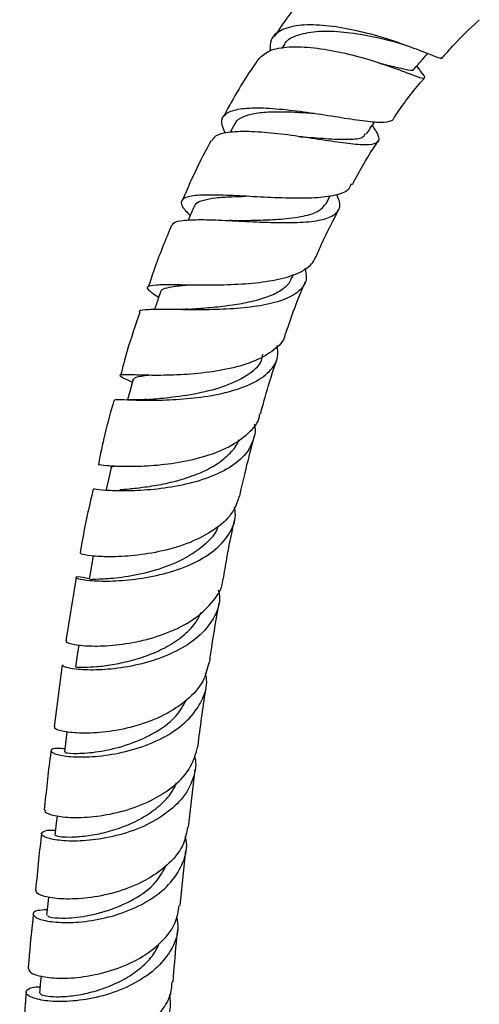
# Model space of a CAD drawing. Units: millimetres. Extents: x 5 to 995, y 5 to 995.
# Drawn here: x 122 to 147, y 856 to 910 of the extents above; entities that cross this region are included whole.
import ezdxf

# ---------------------------------------------------------------- set-up
doc = ezdxf.new("R2010")
doc.units = ezdxf.units.MM

msp = doc.modelspace()

# ---------------------------------------------------------------- linework, layer by layer
at = {"color": 7, "linetype": 'Continuous', "lineweight": 25}
for p, q in [((136.129, 908.882), (136.012, 908.709)), ((143.606, 907.53), (143.443, 907.743)), ((137.759, 905.147), (137.794, 905.143)), ((133.438, 904.566), (133.189, 904.102)), ((138.46, 900.176), (138.689, 900.603)), ((136.595, 896.116), (136.669, 896.29)), ((130.095, 894.353), (129.99, 894.353)), ((127.932, 890.754), (127.893, 890.754)), ((127.458, 890.52), (127.798, 890.353)), ((124.71, 879.62), (124.136, 876.13)), ((125.614, 879.5), (125.548, 879.514)), ((123.948, 874.812), (123.499, 871.412)), ((130.888, 865.887), (131.261, 869.052)), ((130.434, 861.573), (130.743, 864.598)), ((121.966, 856.835), (121.732, 853.934))]:
    msp.add_line(p, q, dxfattribs=at)
at = {"color": 7, "linetype": 'Continuous', "lineweight": 25, "flags": 128}
for points in [[(127.846, 890.529), (127.662, 889.85), (127.537, 889.39)], [(126.63, 885.674), (126.485, 885.002), (126.35, 884.382)], [(125.653, 880.819), (125.536, 880.155), (125.425, 879.518)], [(124.853, 875.912), (124.773, 875.355), (124.678, 874.698)], [(124.203, 871.124), (124.146, 870.656), (124.065, 870.004)], [(123.658, 866.512), (123.612, 866.101), (123.541, 865.453)], [(123.185, 862.042), (123.15, 861.687), (123.087, 861.043)], [(122.782, 857.704), (122.756, 857.401), (122.701, 856.76)]]:
    msp.add_lwpolyline(points, dxfattribs=at)
at = {"color": 7, "linetype": 'Continuous', "lineweight": 25}
for points, knots in [([(137.924, 912.373), (137.449, 911.825), (136.63, 910.88), (135.911, 909.818), (135.609, 909.372)], [0, 0, 0, 0, 0.5799467, 1, 1, 1, 1]), ([(144.847, 908.19), (145.034, 908.404), (145.672, 909.135), (146.362, 909.821), (146.865, 910.259), (146.883, 910.275)], [0, 0, 0, 0, 0.285919, 0.973918, 1, 1, 1, 1]), ([(144.801, 908.235), (144.812, 908.216), (144.875, 908.107), (144.581, 908.215), (143.872, 908.491), (142.735, 908.93), (141.321, 909.394), (139.764, 909.787), (138.236, 910.016), (136.901, 910.017), (135.922, 909.743), (135.372, 909.269), (135.372, 908.789), (135.371, 908.585)], [0, 0, 0, 0, 0.020715, 0.120335, 0.22054, 0.321282, 0.422555, 0.52411, 0.625687, 0.726882, 0.827327, 0.92675, 1, 1, 1, 1]), ([(136.159, 908.856), (136.175, 908.903), (136.277, 909.198), (136.916, 909.49), (138.026, 909.701), (139.427, 909.641), (140.864, 909.413), (141.694, 909.208), (142.085, 909.112)], [0, 0, 0, 0, 0.036303, 0.231038, 0.427612, 0.62544, 0.823655, 1, 1, 1, 1]), ([(142.064, 909.121), (142.197, 909.085), (142.437, 909.021), (142.687, 908.932), (142.799, 908.893)], [0, 0, 0, 0, 0.555538, 1, 1, 1, 1]), ([(134.759, 908.147), (134.935, 908.309), (135.303, 908.648), (136.388, 908.83), (137.765, 908.781), (139.306, 908.513), (140.826, 908.108), (142.162, 907.658), (143.175, 907.272), (143.786, 907.041), (143.934, 907.092), (143.813, 907.273), (143.595, 907.543), (143.563, 907.583)], [0, 0, 0, 0, 0.092795, 0.1939, 0.295059, 0.395863, 0.495934, 0.595034, 0.693063, 0.790228, 0.886838, 0.98333, 1, 1, 1, 1]), ([(134.753, 908.151), (134.687, 908.058), (133.996, 907.076), (133.356, 906.003), (132.84, 905.01), (132.827, 904.986)], [0, 0, 0, 0, 0.092969, 0.9776, 1, 1, 1, 1]), ([(143.3, 907.578), (143.459, 907.762), (143.705, 908.045), (143.95, 908.328), (144.035, 908.427)], [0, 0, 0, 0, 0.6495793, 1, 1, 1, 1]), ([(141.334, 907.923), (141.67, 907.837), (142.345, 907.662), (142.981, 907.526), (143.29, 907.485), (143.287, 907.583), (143.286, 907.593)], [0, 0, 0, 0, 0.319999, 0.642626, 0.963268, 1, 1, 1, 1]), ([(141.435, 907.89), (141.456, 907.884), (141.61, 907.843), (141.772, 907.787), (141.911, 907.738)], [0, 0, 0, 0, 0.138186, 1, 1, 1, 1]), ([(142.184, 904.887), (142.226, 904.95), (142.714, 905.677), (143.286, 906.429), (143.842, 907.055), (143.888, 907.106)], [0, 0, 0, 0, 0.08015, 0.923969, 1, 1, 1, 1]), ([(132.932, 904.034), (132.833, 904.245), (132.623, 904.69), (132.865, 905.131), (133.542, 905.398), (134.64, 905.469), (136.041, 905.381), (137.601, 905.181), (139.149, 904.935), (140.508, 904.725), (141.551, 904.616), (142.003, 904.712), (142.191, 904.807), (142.172, 904.891), (142.171, 904.897)], [0, 0, 0, 0, 0.084644, 0.178301, 0.272639, 0.367839, 0.463915, 0.560683, 0.657861, 0.755095, 0.852106, 0.94872, 0.996212, 1, 1, 1, 1]), ([(133.457, 904.549), (133.464, 904.58), (133.507, 904.755), (133.851, 904.957), (134.486, 905.155), (135.451, 905.245), (136.59, 905.231), (137.419, 905.168), (137.761, 905.142)], [0, 0, 0, 0, 0.037755, 0.218821, 0.400977, 0.584083, 0.828468, 1, 1, 1, 1]), ([(140.991, 904.473), (141.115, 904.285), (141.393, 903.864), (141.354, 903.524), (140.898, 903.375), (140.006, 903.423), (138.771, 903.597), (137.311, 903.825), (135.776, 904.033), (134.323, 904.157), (133.137, 904.127), (132.368, 903.967), (132.221, 903.722), (132.165, 903.629)], [0, 0, 0, 0, 0.076237, 0.170811, 0.264998, 0.359136, 0.453671, 0.548905, 0.645145, 0.742401, 0.840536, 0.939279, 1, 1, 1, 1]), ([(140.676, 904.007), (140.817, 904.216), (140.969, 904.441), (141.122, 904.666), (141.133, 904.683)], [0, 0, 0, 0, 0.925548, 1, 1, 1, 1]), ([(136.98, 903.864), (136.996, 903.862), (137.029, 903.86), (137.066, 903.855), (137.085, 903.852)], [0, 0, 0, 0, 0.499895, 1, 1, 1, 1]), ([(137.081, 903.853), (137.192, 903.846), (137.779, 903.812), (138.796, 903.721), (139.871, 903.703), (140.507, 903.778), (140.594, 903.976), (140.623, 904.041)], [0, 0, 0, 0, 0.063438, 0.334264, 0.602326, 0.867984, 1, 1, 1, 1]), ([(132.131, 903.647), (131.889, 903.194), (131.309, 902.111), (130.826, 900.996), (130.544, 900.347)], [0, 0, 0, 0, 0.41769, 1, 1, 1, 1]), ([(139.9, 901.227), (140.271, 901.904), (140.723, 902.732), (141.249, 903.503), (141.345, 903.643)], [0, 0, 0, 0, 0.818686, 1, 1, 1, 1]), ([(139.828, 901.268), (139.791, 901.154), (139.694, 900.859), (139.002, 900.612), (137.874, 900.471), (136.427, 900.467), (134.843, 900.536), (133.294, 900.623), (131.958, 900.666), (130.982, 900.614), (130.479, 900.418), (130.449, 900.076), (130.808, 899.701), (130.981, 899.52)], [0, 0, 0, 0, 0.059416, 0.153171, 0.247583, 0.342499, 0.437822, 0.53335, 0.62882, 0.723978, 0.818597, 0.91257, 1, 1, 1, 1]), ([(130.008, 898.974), (130.017, 899.019), (130.047, 899.179), (130.623, 899.277), (131.67, 899.311), (133.075, 899.251), (134.639, 899.168), (136.19, 899.118), (137.549, 899.16), (138.575, 899.342), (139.142, 899.715), (139.286, 900.156), (139.093, 900.545), (139.03, 900.672)], [0, 0, 0, 0, 0.040961, 0.144204, 0.247481, 0.350509, 0.453, 0.554681, 0.655397, 0.755164, 0.854094, 0.952544, 1, 1, 1, 1]), ([(131.228, 900.01), (131.247, 900.068), (131.297, 900.228), (131.692, 900.384), (132.359, 900.505), (133.162, 900.559), (133.764, 900.574), (134.019, 900.581)], [0, 0, 0, 0, 0.132702, 0.363798, 0.595925, 0.828862, 1, 1, 1, 1]), ([(131.196, 900.027), (131.101, 899.802), (130.993, 899.549), (130.886, 899.296), (130.874, 899.268)], [0, 0, 0, 0, 0.889077, 1, 1, 1, 1]), ([(133.574, 899.238), (133.602, 899.239), (133.963, 899.252), (134.739, 899.264), (135.922, 899.314), (137.096, 899.44), (138.06, 899.7), (138.325, 900.029), (138.455, 900.19)], [0, 0, 0, 0, 0.0139332, 0.1828702, 0.3507643, 0.572325, 0.7918595, 1, 1, 1, 1]), ([(137.916, 897.262), (138.012, 897.489), (138.39, 898.382), (138.844, 899.253), (139.182, 899.902)], [0, 0, 0, 0, 0.2545115, 1, 1, 1, 1]), ([(129.959, 898.993), (129.622, 898.183), (129.148, 897.046), (128.78, 895.904), (128.674, 895.575)], [0, 0, 0, 0, 0.711915, 1, 1, 1, 1]), ([(133.577, 899.239), (133.508, 899.238), (133.372, 899.236), (133.218, 899.242), (133.14, 899.245)], [0, 0, 0, 0, 0.498247, 1, 1, 1, 1]), ([(129.242, 895.01), (129.039, 895.148), (128.63, 895.429), (128.599, 895.637), (129.047, 895.729), (129.976, 895.732), (131.28, 895.706), (132.819, 895.706), (134.417, 895.786), (135.89, 895.994), (137.058, 896.365), (137.691, 896.814), (137.851, 897.158), (137.902, 897.268)], [0, 0, 0, 0, 0.092607, 0.187135, 0.282015, 0.377359, 0.473195, 0.569427, 0.665886, 0.762356, 0.858636, 0.954567, 1, 1, 1, 1]), ([(137.291, 896.619), (137.334, 896.436), (137.443, 895.968), (137.072, 895.393), (136.255, 894.893), (135.034, 894.57), (133.564, 894.394), (131.999, 894.334), (130.519, 894.341), (129.274, 894.37), (128.483, 894.339), (128.129, 894.3), (128.187, 894.21), (128.189, 894.208)], [0, 0, 0, 0, 0.065407, 0.166956, 0.268549, 0.370447, 0.472951, 0.576241, 0.680381, 0.785326, 0.890892, 0.99686, 1, 1, 1, 1]), ([(130.846, 894.371), (131, 894.383), (131.457, 894.417), (132.358, 894.488), (133.44, 894.616), (134.478, 894.81), (135.385, 895.085), (136.078, 895.459), (136.479, 895.812), (136.55, 896.07), (136.568, 896.136)], [0, 0, 0, 0, 0.075182, 0.223019, 0.370118, 0.516404, 0.661795, 0.806365, 0.950194, 1, 1, 1, 1]), ([(129.366, 895.322), (129.364, 895.333), (129.345, 895.427), (129.576, 895.526), (130.093, 895.637), (130.606, 895.686), (130.962, 895.712), (131.001, 895.715)], [0, 0, 0, 0, 0.041864, 0.347407, 0.654057, 0.961644, 1, 1, 1, 1]), ([(136.233, 893.021), (136.277, 893.151), (136.563, 893.997), (136.921, 894.957), (137.277, 895.779), (137.325, 895.888)], [0, 0, 0, 0, 0.1356, 0.884872, 1, 1, 1, 1]), ([(129.351, 895.331), (129.274, 895.103), (129.163, 894.776), (129.052, 894.449), (129.018, 894.35)], [0, 0, 0, 0, 0.694491, 1, 1, 1, 1]), ([(128.217, 894.197), (127.97, 893.493), (127.563, 892.33), (127.268, 891.176), (127.151, 890.721)], [0, 0, 0, 0, 0.605473, 1, 1, 1, 1]), ([(130.845, 894.372), (130.709, 894.364), (130.467, 894.35), (130.208, 894.352), (130.095, 894.353)], [0, 0, 0, 0, 0.560185, 1, 1, 1, 1]), ([(136.198, 893.031), (136.195, 892.99), (136.164, 892.639), (135.623, 892.113), (134.596, 891.499), (133.182, 891.082), (131.605, 890.835), (130.034, 890.733), (128.663, 890.729), (127.646, 890.764), (127.118, 890.767), (127.066, 890.705), (127.404, 890.549), (127.549, 890.482)], [0, 0, 0, 0, 0.013471, 0.113459, 0.214004, 0.315038, 0.416464, 0.518108, 0.619809, 0.721394, 0.822716, 0.923683, 1, 1, 1, 1]), ([(126.81, 889.353), (126.818, 889.372), (126.836, 889.419), (127.471, 889.389), (128.557, 889.36), (129.989, 889.38), (131.57, 889.512), (133.115, 889.798), (134.445, 890.262), (135.383, 890.912), (135.86, 891.627), (135.797, 892.165), (135.772, 892.38)], [0, 0, 0, 0, 0.076024, 0.184176, 0.292249, 0.400045, 0.507365, 0.614055, 0.720022, 0.825308, 0.930018, 1, 1, 1, 1]), ([(128.601, 889.405), (128.931, 889.433), (129.657, 889.495), (131.194, 889.692), (132.803, 890.074), (134.118, 890.69), (134.882, 891.312), (134.953, 891.775), (134.971, 891.891)], [0, 0, 0, 0, 0.162969, 0.358276, 0.552308, 0.744932, 0.936256, 1, 1, 1, 1]), ([(134.845, 888.612), (134.931, 888.92), (135.179, 889.806), (135.483, 890.82), (135.725, 891.527), (135.767, 891.651)], [0, 0, 0, 0, 0.304712, 0.878702, 1, 1, 1, 1]), ([(127.889, 890.469), (127.887, 890.532), (127.882, 890.66), (128.416, 890.71), (128.687, 890.736)], [0, 0, 0, 0, 0.49065, 1, 1, 1, 1]), ([(126.785, 889.359), (126.609, 888.737), (126.273, 887.55), (126.042, 886.383), (125.932, 885.829)], [0, 0, 0, 0, 0.52442, 1, 1, 1, 1]), ([(128.6, 889.404), (128.418, 889.395), (128.045, 889.375), (127.683, 889.386), (127.497, 889.391)], [0, 0, 0, 0, 0.488532, 1, 1, 1, 1]), ([(125.963, 885.821), (125.945, 885.826), (125.885, 885.84), (126.336, 885.776), (127.264, 885.722), (128.6, 885.738), (130.149, 885.893), (131.73, 886.232), (133.166, 886.773), (134.218, 887.528), (134.776, 888.167), (134.805, 888.57), (134.808, 888.621)], [0, 0, 0, 0, 0.0489039, 0.1650246, 0.2814654, 0.3982263, 0.5152399, 0.6323857, 0.7495066, 0.8664235, 0.9830054, 1, 1, 1, 1]), ([(134.505, 888.042), (134.52, 887.992), (134.589, 887.762), (134.484, 887.209), (134.131, 886.411), (133.176, 885.623), (131.868, 885.025), (130.341, 884.628), (128.781, 884.419), (127.368, 884.364), (126.295, 884.404), (125.665, 884.478), (125.659, 884.479), (125.657, 884.48)], [0, 0, 0, 0, 0.014463, 0.0665, 0.171704, 0.277037, 0.382674, 0.488768, 0.595404, 0.702581, 0.810249, 0.918291, 1, 1, 1, 1]), ([(127.112, 884.453), (127.271, 884.465), (127.646, 884.493), (128.485, 884.583), (129.499, 884.749), (130.569, 885.011), (131.595, 885.378), (132.506, 885.856), (133.194, 886.447), (133.576, 886.901), (133.639, 887.168), (133.643, 887.184)], [0, 0, 0, 0, 0.095768, 0.225058, 0.35405, 0.482642, 0.610768, 0.738393, 0.865525, 0.992222, 1, 1, 1, 1]), ([(133.71, 884.095), (133.738, 884.222), (133.893, 884.938), (134.147, 885.995), (134.391, 886.926), (134.48, 887.263)], [0, 0, 0, 0, 0.121215, 0.682314, 1, 1, 1, 1]), ([(126.668, 885.638), (126.653, 885.651), (126.59, 885.706), (126.676, 885.731), (126.875, 885.75), (126.918, 885.754)], [0, 0, 0, 0, 0.193074, 0.823804, 1, 1, 1, 1]), ([(125.646, 884.482), (125.425, 883.525), (125.151, 882.338), (124.965, 881.176), (124.929, 880.951)], [0, 0, 0, 0, 0.805934, 1, 1, 1, 1]), ([(133.69, 884.1), (133.572, 883.768), (133.327, 883.075), (132.343, 882.207), (131.01, 881.512), (129.457, 881.046), (127.894, 880.798), (126.502, 880.735), (125.483, 880.795), (124.934, 880.902), (124.967, 880.932), (124.98, 880.943)], [0, 0, 0, 0, 0.107541, 0.224057, 0.340948, 0.458112, 0.575434, 0.692801, 0.810087, 0.927178, 1, 1, 1, 1]), ([(125.429, 879.54), (125.31, 879.568), (124.888, 879.665), (124.627, 879.641), (124.737, 879.557), (125.404, 879.444), (126.518, 879.4), (127.952, 879.496), (129.525, 879.785), (131.039, 880.298), (132.317, 881.035), (133.162, 881.972), (133.535, 882.82), (133.437, 883.349), (133.41, 883.492)], [0, 0, 0, 0, 0.036547, 0.129901, 0.223365, 0.316871, 0.410335, 0.503673, 0.596788, 0.689599, 0.782055, 0.874165, 0.965992, 1, 1, 1, 1]), ([(132.802, 879.513), (132.866, 879.895), (133.036, 880.92), (133.254, 882.006), (133.408, 882.708), (133.418, 882.756)], [0, 0, 0, 0, 0.355951, 0.955744, 1, 1, 1, 1]), ([(125.501, 879.479), (125.491, 879.492), (125.463, 879.528), (126.13, 879.528), (127.337, 879.636), (128.886, 879.939), (130.481, 880.501), (131.747, 881.356), (132.461, 882.049), (132.529, 882.462), (132.529, 882.464)], [0, 0, 0, 0, 0.084042, 0.237526, 0.390913, 0.543938, 0.696383, 0.848167, 0.999339, 1, 1, 1, 1]), ([(124.195, 876.119), (124.173, 876.103), (124.107, 876.053), (124.576, 875.917), (125.519, 875.828), (126.858, 875.875), (128.396, 876.127), (129.944, 876.618), (131.325, 877.352), (132.291, 878.315), (132.778, 879.07), (132.772, 879.494), (132.772, 879.516)], [0, 0, 0, 0, 0.057946, 0.174367, 0.2909967, 0.4078403, 0.5248844, 0.6420742, 0.7593186, 0.8765028, 0.9935239, 1, 1, 1, 1]), ([(132.529, 878.934), (132.559, 878.784), (132.666, 878.23), (132.302, 877.324), (131.471, 876.315), (130.209, 875.511), (128.713, 874.941), (127.159, 874.615), (125.739, 874.505), (124.648, 874.558), (123.992, 874.699), (123.981, 874.775), (123.976, 874.81)], [0, 0, 0, 0, 0.040446, 0.148437, 0.256493, 0.364707, 0.473158, 0.581863, 0.690807, 0.799955, 0.909252, 1, 1, 1, 1]), ([(124.693, 874.697), (124.71, 874.696), (124.747, 874.694), (125.159, 874.681), (125.81, 874.708), (126.675, 874.81), (127.668, 875.012), (128.711, 875.34), (129.719, 875.797), (130.597, 876.387), (131.261, 877.029), (131.492, 877.505), (131.592, 877.711)], [0, 0, 0, 0, 0.091959, 0.195947, 0.299936, 0.403885, 0.507727, 0.611431, 0.714941, 0.818262, 0.921362, 1, 1, 1, 1]), ([(132.043, 874.907), (132.083, 875.203), (132.229, 876.289), (132.431, 877.394), (132.577, 878.199)], [0, 0, 0, 0, 0.2721092, 1, 1, 1, 1]), ([(132.001, 874.916), (131.918, 874.575), (131.738, 873.834), (130.847, 872.848), (129.574, 872.015), (128.059, 871.436), (126.513, 871.115), (125.122, 871.027), (124.086, 871.111), (123.505, 871.278), (123.53, 871.37), (123.54, 871.408)], [0, 0, 0, 0, 0.099225, 0.215991, 0.332902, 0.449875, 0.566821, 0.683671, 0.800373, 0.916896, 1, 1, 1, 1]), ([(124.088, 870.194), (123.947, 870.206), (123.507, 870.246), (123.256, 870.126), (123.401, 869.947), (124.094, 869.777), (125.222, 869.722), (126.653, 869.854), (128.205, 870.225), (129.677, 870.855), (130.897, 871.731), (131.661, 872.809), (131.968, 873.722), (131.842, 874.247), (131.815, 874.358)], [0, 0, 0, 0, 0.044029, 0.136942, 0.229999, 0.323171, 0.416408, 0.50965, 0.602853, 0.695984, 0.789026, 0.881972, 0.974833, 1, 1, 1, 1]), ([(131.413, 870.341), (131.421, 870.41), (131.548, 871.49), (131.71, 872.583), (131.863, 873.607)], [0, 0, 0, 0, 0.0640729, 1, 1, 1, 1]), ([(124.146, 869.995), (124.131, 869.99), (124.086, 869.976), (124.717, 869.921), (125.884, 870.007), (127.409, 870.336), (128.941, 870.982), (130.183, 871.837), (130.583, 872.552), (130.754, 872.858)], [0, 0, 0, 0, 0.082088, 0.24195, 0.401907, 0.561814, 0.721531, 0.880983, 1, 1, 1, 1]), ([(123.327, 870.107), (123.315, 870.017), (123.169, 868.923), (123.057, 867.84), (122.953, 866.846)], [0, 0, 0, 0, 0.081782, 1, 1, 1, 1]), ([(123.003, 866.84), (122.987, 866.8), (122.945, 866.697), (123.475, 866.508), (124.463, 866.394), (125.817, 866.453), (127.34, 866.749), (128.849, 867.31), (130.138, 868.133), (131.085, 869.16), (131.298, 869.954), (131.403, 870.343)], [0, 0, 0, 0, 0.073219, 0.189022, 0.305021, 0.421209, 0.537564, 0.654058, 0.770658, 0.887358, 1, 1, 1, 1]), ([(131.21, 869.811), (131.24, 869.696), (131.324, 869.375), (131.196, 868.649), (130.785, 867.671), (129.778, 866.666), (128.435, 865.89), (126.912, 865.377), (125.406, 865.127), (124.106, 865.105), (123.18, 865.244), (122.727, 865.467), (122.854, 865.648), (123.186, 865.756), (123.549, 865.715), (123.569, 865.712)], [0, 0, 0, 0, 0.025594, 0.071321, 0.163676, 0.256064, 0.348439, 0.440807, 0.533156, 0.625491, 0.717811, 0.810102, 0.902346, 0.994515, 1, 1, 1, 1]), ([(123.559, 865.451), (123.572, 865.435), (123.6, 865.4), (123.991, 865.345), (124.628, 865.34), (125.476, 865.423), (126.454, 865.623), (127.48, 865.961), (128.472, 866.443), (129.332, 867.068), (129.949, 867.708), (130.152, 868.163), (130.229, 868.336)], [0, 0, 0, 0, 0.089782, 0.195465, 0.301188, 0.406937, 0.512701, 0.61846, 0.724198, 0.829931, 0.935615, 1, 1, 1, 1]), ([(130.833, 865.897), (130.784, 865.592), (130.668, 864.879), (129.887, 863.887), (128.694, 863.001), (127.23, 862.371), (125.702, 862.011), (124.296, 861.903), (123.206, 861.995), (122.534, 862.205), (122.511, 862.35), (122.5, 862.418)], [0, 0, 0, 0, 0.086762, 0.203034, 0.319289, 0.435512, 0.551678, 0.667759, 0.783725, 0.899545, 1, 1, 1, 1]), ([(123.116, 861.34), (122.924, 861.332), (122.458, 861.312), (122.262, 861.108), (122.518, 860.864), (123.294, 860.668), (124.477, 860.616), (125.923, 860.779), (127.449, 861.201), (128.858, 861.891), (129.99, 862.826), (130.64, 863.948), (130.868, 864.835), (130.723, 865.307), (130.705, 865.367)], [0, 0, 0, 0, 0.064474, 0.156457, 0.248544, 0.34071, 0.432926, 0.525165, 0.617409, 0.70965, 0.801893, 0.894155, 0.986458, 1, 1, 1, 1]), ([(122.806, 865.548), (122.75, 865.061), (122.627, 864.013), (122.531, 862.975), (122.479, 862.419)], [0, 0, 0, 0, 0.4640696, 1, 1, 1, 1]), ([(123.168, 861.036), (123.151, 861.018), (123.098, 860.967), (123.715, 860.865), (124.865, 860.913), (126.373, 861.226), (127.887, 861.874), (129.115, 862.751), (129.504, 863.484), (129.672, 863.803)], [0, 0, 0, 0, 0.07969, 0.239294, 0.398968, 0.558652, 0.718307, 0.877923, 1, 1, 1, 1]), ([(122.095, 858.117), (122.108, 858.041), (122.137, 857.878), (122.808, 857.651), (123.892, 857.549), (125.286, 857.653), (126.8, 858.012), (128.25, 858.644), (129.433, 859.531), (130.214, 860.537), (130.33, 861.263), (130.38, 861.582)], [0, 0, 0, 0, 0.1002264, 0.2153771, 0.3307099, 0.4462056, 0.5618342, 0.6775623, 0.7933593, 0.9091989, 1, 1, 1, 1]), ([(130.231, 860.96), (130.268, 860.737), (130.373, 860.101), (129.969, 859.089), (129.103, 858.038), (127.839, 857.204), (126.366, 856.629), (124.863, 856.326), (123.521, 856.272), (122.509, 856.409), (121.945, 856.664), (121.936, 856.924), (122.236, 857.104), (122.644, 857.105), (122.731, 857.105)], [0, 0, 0, 0, 0.050071, 0.142683, 0.235216, 0.327699, 0.42016, 0.512624, 0.605104, 0.697601, 0.7901, 0.882574, 0.974992, 1, 1, 1, 1]), ([(122.354, 861.128), (122.263, 860.254), (122.158, 859.246), (122.079, 858.25), (122.069, 858.118)], [0, 0, 0, 0, 0.867042, 1, 1, 1, 1]), ([(130.042, 857.383), (130.099, 858.1), (130.175, 859.064), (130.277, 860.039), (130.303, 860.288)], [0, 0, 0, 0, 0.744222, 1, 1, 1, 1]), ([(122.722, 856.757), (122.732, 856.73), (122.754, 856.668), (123.134, 856.581), (123.761, 856.549), (124.6, 856.612), (125.567, 856.802), (126.582, 857.135), (127.562, 857.617), (128.408, 858.245), (129.006, 858.877), (129.197, 859.321), (129.266, 859.481)], [0, 0, 0, 0, 0.087725, 0.194199, 0.300705, 0.407215, 0.513723, 0.620217, 0.726681, 0.833117, 0.93954, 1, 1, 1, 1]), ([(129.966, 857.39), (129.956, 857.174), (129.925, 856.549), (129.311, 855.598), (128.246, 854.641), (126.857, 853.929), (125.352, 853.49), (123.916, 853.319), (122.716, 853.38), (121.965, 853.598), (121.648, 853.822), (121.745, 853.919), (121.757, 853.931)], [0, 0, 0, 0, 0.060942, 0.176465, 0.29199, 0.407507, 0.523003, 0.638457, 0.753839, 0.869112, 0.984241, 1, 1, 1, 1]), ([(128.157, 850.806), (127.908, 851.053), (127.314, 851.642), (126.046, 852.32), (124.622, 852.823), (123.3, 853.046), (122.271, 853.03), (121.667, 852.834), (121.572, 852.545), (122.002, 852.257), (122.907, 852.069), (124.175, 852.063), (125.646, 852.3), (127.133, 852.81), (128.454, 853.588), (129.423, 854.594), (129.95, 855.668), (129.895, 856.394), (129.871, 856.708)], [0, 0, 0, 0, 0.046413, 0.110651, 0.174963, 0.239351, 0.303814, 0.368351, 0.432956, 0.497618, 0.562321, 0.627043, 0.691762, 0.756464, 0.821143, 0.885808, 0.950473, 1, 1, 1, 1])]:
    msp.add_open_spline(points, degree=3, knots=knots, dxfattribs=at)

doc.saveas('drawing.dxf')
